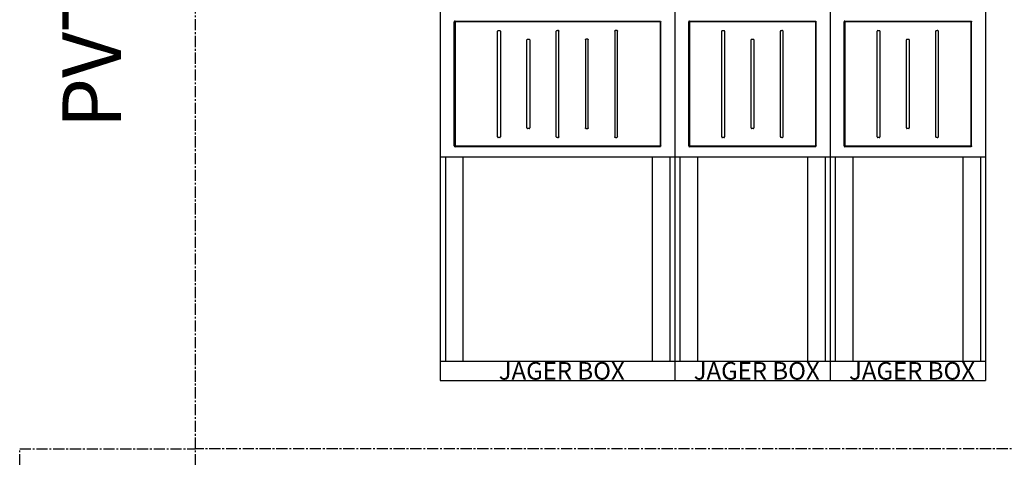
# Model space of a CAD drawing. Extents: x -2553 to 16903, y -23821 to -11697.
# Drawn here: x -953 to 726, y -17836 to -17089 of the extents above; entities that cross this region are included whole.
import ezdxf

# ---------------------------------------------------------------- set-up
doc = ezdxf.new("R2010")
doc.units = 0
doc.linetypes.add('CENTER2', pattern=[28.575, 19.05, -3.175, 3.175, -3.175])
for name, color, linetype in [('Doboz', 7, 'CONTINUOUS'), ('Keret', 7, 'CONTINUOUS'), ('Tengely', 2, 'CENTER2')]:
    doc.layers.add(name, color=color, linetype=linetype)
doc.styles.add('ROMANS', font='romans.shx', dxfattribs={"width": 0.8, "oblique": 15})

msp = doc.modelspace()

# ---------------------------------------------------------------- linework, layer by layer
at = {"layer": 'Doboz', "color": 7, "linetype": 'Continuous', "lineweight": -3}
for p, q in [((-235.7, -16818.8), (-235.7, -17704.8)), ((164.3, -16818.8), (164.3, -17704.8)), ((164.3, -16818.8), (164.3, -17704.8)), ((429.3, -16818.8), (429.3, -17704.8)), ((429.3, -16818.8), (429.3, -17704.8)), ((694.4, -16818.8), (694.4, -17704.8)), ((-212, -17304.3), (-212, -17092.5)), ((-210.5, -17091), (139.1, -17091)), ((-210.5, -17092.9), (-210.5, -17303.8)), ((138.6, -17092.4), (-210, -17092.4)), ((139.1, -17092.9), (139.1, -17303.8)), ((140.6, -17304.3), (140.6, -17092.5)), ((188.1, -17304.3), (188.1, -17092.5)), ((189.5, -17091), (404.1, -17091)), ((189.5, -17092.9), (189.5, -17303.8)), ((403.7, -17092.4), (190, -17092.4)), ((404.1, -17092.9), (404.1, -17303.8)), ((405.6, -17304.3), (405.6, -17092.5)), ((453.1, -17304.3), (453.1, -17092.5)), ((454.5, -17091), (669.2, -17091)), ((454.5, -17092.9), (454.5, -17303.8)), ((668.7, -17092.4), (455, -17092.4)), ((669.2, -17092.9), (669.2, -17303.8)), ((670.6, -17304.3), (670.6, -17092.5)), ((-137.9, -17288.9), (-137.9, -17108.3)), ((-137.1, -17107.2), (-134, -17107.2)), ((-133.2, -17108.3), (-133.2, -17288.9)), ((-37.9, -17288.5), (-37.9, -17108.3)), ((-37.1, -17107.2), (-35.7, -17107.2)), ((-34.3, -17107.2), (-35.7, -17107.2)), ((-33.5, -17288.5), (-33.5, -17108.3)), ((61.8, -17108.3), (61.8, -17288.9)), ((65.7, -17107.2), (62.6, -17107.2)), ((66.5, -17288.9), (66.5, -17108.3)), ((244.5, -17288.9), (244.5, -17108.3)), ((245.3, -17107.2), (248.4, -17107.2)), ((249.2, -17108.3), (249.2, -17288.9)), ((344.5, -17288.5), (344.5, -17108.3)), ((345.3, -17107.2), (346.7, -17107.2)), ((348.1, -17107.2), (346.7, -17107.2)), ((348.9, -17288.5), (348.9, -17108.3)), ((509.5, -17288.9), (509.5, -17108.3)), ((510.3, -17107.2), (513.4, -17107.2)), ((514.2, -17108.3), (514.2, -17288.9)), ((609.5, -17288.5), (609.5, -17108.3)), ((610.3, -17107.2), (611.7, -17107.2)), ((613.1, -17107.2), (611.7, -17107.2)), ((613.9, -17288.5), (613.9, -17108.3)), ((-87.9, -17273.5), (-87.9, -17123.3)), ((-87.1, -17122.2), (-84, -17122.2)), ((-83.2, -17123.3), (-83.2, -17273.5)), ((11.8, -17123.3), (11.8, -17273.5)), ((15.7, -17122.2), (12.6, -17122.2)), ((16.5, -17273.5), (16.5, -17123.3)), ((294.5, -17273.5), (294.5, -17123.3)), ((295.3, -17122.2), (298.4, -17122.2)), ((299.2, -17123.3), (299.2, -17273.5)), ((559.5, -17273.5), (559.5, -17123.3)), ((560.3, -17122.2), (563.4, -17122.2)), ((564.2, -17123.3), (564.2, -17273.5)), ((-84, -17274.6), (-87.1, -17274.6)), ((12.6, -17274.6), (15.7, -17274.6)), ((298.4, -17274.6), (295.3, -17274.6)), ((563.4, -17274.6), (560.3, -17274.6)), ((-134.3, -17289.9), (-136.9, -17289.9)), ((-35.7, -17289.6), (-37.1, -17289.6)), ((-35.7, -17289.6), (-34.3, -17289.6)), ((62.9, -17289.9), (65.5, -17289.9)), ((248.1, -17289.9), (245.5, -17289.9)), ((346.7, -17289.6), (345.3, -17289.6)), ((346.7, -17289.6), (348.1, -17289.6)), ((513.1, -17289.9), (510.6, -17289.9)), ((611.7, -17289.6), (610.3, -17289.6)), ((611.7, -17289.6), (613.1, -17289.6)), ((139.1, -17305.8), (-210.5, -17305.8)), ((-210, -17304.3), (138.6, -17304.3)), ((404.1, -17305.8), (189.5, -17305.8)), ((190, -17304.3), (403.7, -17304.3)), ((669.2, -17305.8), (454.5, -17305.8)), ((455, -17304.3), (668.7, -17304.3)), ((-235.6, -17322.8), (164.3, -17322.8)), ((-227.1, -17322.8), (-227.1, -17671.8)), ((-197.1, -17322.8), (-197.1, -17671.8)), ((125.7, -17322.8), (125.7, -17671.8)), ((155.7, -17322.8), (155.7, -17671.8)), ((164.5, -17322.8), (429.3, -17322.8)), ((173, -17322.8), (173, -17671.8)), ((203, -17322.8), (203, -17671.8)), ((390.7, -17322.8), (390.7, -17671.8)), ((420.7, -17322.8), (420.7, -17671.8)), ((429.5, -17322.8), (694.4, -17322.8)), ((438, -17322.8), (438, -17671.8)), ((468, -17322.8), (468, -17671.8)), ((655.7, -17322.8), (655.7, -17671.8)), ((685.7, -17322.8), (685.7, -17671.8)), ((-235.7, -17671.8), (164.3, -17671.8)), ((164.3, -17671.8), (429.3, -17671.8)), ((429.3, -17671.8), (694.4, -17671.8)), ((-235.7, -17704.8), (164.3, -17704.8)), ((164.3, -17704.8), (429.3, -17704.8)), ((429.3, -17704.8), (694.4, -17704.8))]:
    msp.add_line(p, q, dxfattribs=at)
for centre, major_axis, ratio, start_param, end_param in [((-210.4, -17092.6), (1.13, -1.13), 0.935113, 2.389713, 3.893472), ((-210, -17093), (0.378, -0.378), 0.935113, 2.389713, 3.893472), ((189.6, -17092.6), (1.13, -1.13), 0.935113, 2.389713, 3.893472), ((190, -17093), (0.378, -0.378), 0.935113, 2.389713, 3.893472), ((454.6, -17092.6), (1.13, -1.13), 0.935113, 2.389713, 3.893472), ((455, -17093), (0.378, -0.378), 0.935113, 2.389713, 3.893472), ((-136.9, -17108.6), (0.5, -1.37), 0.684791, 2.897326, 4.223856), ((-134.3, -17108.6), (0.5, 1.37), 0.684791, 5.200922, 6.527452), ((-36.9, -17108.6), (0.5, -1.37), 0.684791, 2.897326, 4.223856), ((245.5, -17108.6), (0.5, -1.37), 0.684791, 2.897326, 4.223856), ((248.1, -17108.6), (0.5, 1.37), 0.684791, 5.200922, 6.527452), ((345.5, -17108.6), (0.5, -1.37), 0.684791, 2.897326, 4.223856), ((510.6, -17108.6), (0.5, -1.37), 0.684791, 2.897326, 4.223856), ((513.1, -17108.6), (0.5, 1.37), 0.684791, 5.200922, 6.527452), ((610.6, -17108.6), (0.5, -1.37), 0.684791, 2.897326, 4.223856), ((-86.9, -17123.6), (0.5, -1.37), 0.684791, 2.897326, 4.223856), ((-84.3, -17123.6), (0.5, 1.37), 0.684791, 5.200922, 6.527452), ((295.5, -17123.6), (0.5, -1.37), 0.684791, 2.897326, 4.223856), ((298.1, -17123.6), (0.5, 1.37), 0.684791, 5.200922, 6.527452), ((560.6, -17123.6), (0.5, -1.37), 0.684791, 2.897326, 4.223856), ((563.1, -17123.6), (0.5, 1.37), 0.684791, 5.200922, 6.527452), ((-86.9, -17273.2), (0.5, 1.37), 0.684791, 2.05933, 3.385859), ((-84.3, -17273.2), (0.5, -1.37), 0.684791, 6.038919, 7.365448), ((295.5, -17273.2), (0.5, 1.37), 0.684791, 2.05933, 3.385859), ((298.1, -17273.2), (0.5, -1.37), 0.684791, 6.038919, 7.365448), ((560.6, -17273.2), (0.5, 1.37), 0.684791, 2.05933, 3.385859), ((563.1, -17273.2), (0.5, -1.37), 0.684791, 6.038919, 7.365448), ((-136.9, -17288.9), (-1.06, 0), 0.939693, 0, 1.570796), ((-134.3, -17288.9), (-1.06, 0), 0.939693, 1.570796, 3.141593), ((-36.9, -17288.2), (0.5, 1.37), 0.684791, 2.05933, 3.385859), ((245.5, -17288.9), (-1.06, 0), 0.939693, 0, 1.570796), ((248.1, -17288.9), (-1.06, 0), 0.939693, 1.570796, 3.141593), ((345.5, -17288.2), (0.5, 1.37), 0.684791, 2.05933, 3.385859), ((510.6, -17288.9), (-1.06, 0), 0.939693, 0, 1.570796), ((513.1, -17288.9), (-1.06, 0), 0.939693, 1.570796, 3.141593), ((610.6, -17288.2), (0.5, 1.37), 0.684791, 2.05933, 3.385859), ((-210.4, -17304.2), (1.13, 1.13), 0.935113, 2.389713, 3.893472), ((-210, -17303.8), (0.378, 0.378), 0.935113, 2.389713, 3.893472), ((189.6, -17304.2), (1.13, 1.13), 0.935113, 2.389713, 3.893472), ((190, -17303.8), (0.378, 0.378), 0.935113, 2.389713, 3.893472), ((454.6, -17304.2), (1.13, 1.13), 0.935113, 2.389713, 3.893472), ((455, -17303.8), (0.378, 0.378), 0.935113, 2.389713, 3.893472)]:
    msp.add_ellipse(centre, major_axis=major_axis, ratio=ratio, start_param=start_param, end_param=end_param, dxfattribs=at)
at = {"layer": 'Doboz', "color": 7, "linetype": 'Continuous', "lineweight": -3, "extrusion": (0, 0, -1)}
for centre, major_axis, ratio, start_param, end_param in [((138.6, -17093), (-0.378, -0.378), 0.935113, 2.389713, 3.893472), ((139, -17092.6), (-1.13, -1.13), 0.935113, 2.389713, 3.893472), ((403.6, -17093), (-0.378, -0.378), 0.935113, 2.389713, 3.893472), ((404, -17092.6), (-1.13, -1.13), 0.935113, 2.389713, 3.893472), ((668.6, -17093), (-0.378, -0.378), 0.935113, 2.389713, 3.893472), ((669, -17092.6), (-1.13, -1.13), 0.935113, 2.389713, 3.893472), ((-34.5, -17108.6), (-0.5, -1.37), 0.684791, 2.897326, 4.223856), ((62.9, -17108.6), (-0.5, 1.37), 0.684791, 5.200922, 6.527452), ((65.5, -17108.6), (-0.5, -1.37), 0.684791, 2.897326, 4.223856), ((347.9, -17108.6), (-0.5, -1.37), 0.684791, 2.897326, 4.223856), ((612.9, -17108.6), (-0.5, -1.37), 0.684791, 2.897326, 4.223856), ((12.9, -17123.6), (-0.5, 1.37), 0.684791, 5.200922, 6.527452), ((15.5, -17123.6), (-0.5, -1.37), 0.684791, 2.897326, 4.223856), ((12.9, -17273.2), (-0.5, -1.37), 0.684791, 6.038919, 7.365448), ((15.5, -17273.2), (-0.5, 1.37), 0.684791, 2.05933, 3.385859), ((-34.5, -17288.2), (-0.5, 1.37), 0.684791, 2.05933, 3.385859), ((62.9, -17288.9), (1.06, 0), 0.939693, 1.570796, 3.141593), ((65.5, -17288.9), (1.06, 0), 0.939693, 0, 1.570796), ((347.9, -17288.2), (-0.5, 1.37), 0.684791, 2.05933, 3.385859), ((612.9, -17288.2), (-0.5, 1.37), 0.684791, 2.05933, 3.385859), ((138.6, -17303.8), (-0.378, 0.378), 0.935113, 2.389713, 3.893472), ((139, -17304.2), (-1.13, 1.13), 0.935113, 2.389713, 3.893472), ((403.6, -17303.8), (-0.378, 0.378), 0.935113, 2.389713, 3.893472), ((404, -17304.2), (-1.13, 1.13), 0.935113, 2.389713, 3.893472), ((668.6, -17303.8), (-0.378, 0.378), 0.935113, 2.389713, 3.893472), ((669, -17304.2), (-1.13, 1.13), 0.935113, 2.389713, 3.893472)]:
    msp.add_ellipse(centre, major_axis=major_axis, ratio=ratio, start_param=start_param, end_param=end_param, dxfattribs=at)
at = {"layer": 'Tengely'}
for p, q in [((-653.2, -17821.2), (-653.2, -15821.2)), ((-953.2, -17821.2), (-653.2, -17821.2)), ((-953.2, -19821.2), (-953.2, -17821.2)), ((-953.2, -17821.2), (-653.2, -17821.2)), ((2246.8, -17821.2), (-653.2, -17821.2)), ((-653.2, -19821.2), (-653.2, -17821.2))]:
    msp.add_line(p, q, dxfattribs=at)

# ---------------------------------------------------------------- texts
at = {"layer": 'Doboz', "color": 7, "linetype": 'Continuous', "lineweight": -3, "char_height": 30, "width": 232.871, "attachment_point": 1, "style": 'ROMANS'}
for insert in [(-136.1, -17673.3), (196.5, -17673.3), (461.5, -17673.3)]:
    msp.add_mtext('{\\fRomantic|b0|i0|c2|p2;JAGER BOX}', dxfattribs=dict(at, insert=insert))
at = {"layer": 'Keret', "color": 7, "linetype": 'Continuous', "lineweight": -3, "insert": (-880.3, -17274.4), "char_height": 100, "width": 1155.518, "attachment_point": 1, "rotation": 90, "style": 'ROMANS'}
msp.add_mtext('{\\fRomantic|b0|i0|c2|p2;PVT-K-L ÁV 250A}', dxfattribs=at)

doc.saveas('drawing.dxf')
